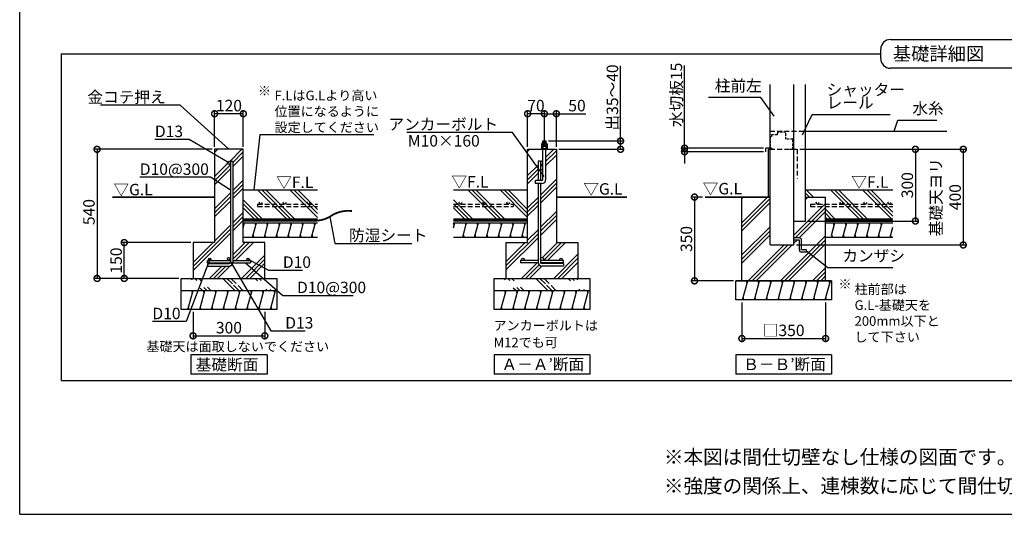
# Model space of a CAD drawing. Extents: x 0 to 20109, y -273 to 13882.
# Drawn here: x 0 to 10291, y 0 to 5171 of the extents above; entities that cross this region are included whole.
import ezdxf

# ---------------------------------------------------------------- set-up
doc = ezdxf.new("R2010")
doc.units = 0
doc.header["$LTSCALE"] = 20
doc.header["$PDMODE"] = 3
doc.header["$PDSIZE"] = 2
doc.linetypes.add('HIDDEN', pattern=[0.375, 0.25, -0.125])
doc.layers.get('0').update_dxf_attribs({"linetype": 'CONTINUOUS'})
doc.layers.get('DEFPOINTS').update_dxf_attribs({"linetype": 'CONTINUOUS'})
for name, color, linetype in [('仕様書枠', 230, 'CONTINUOUS'), ('寸法', 4, 'CONTINUOUS'), ('点線', 2, 'HIDDEN'), ('細線', 5, 'CONTINUOUS'), ('部品1', 7, 'CONTINUOUS')]:
    doc.layers.add(name, color=color, linetype=linetype)
doc.styles.add('STYLE1', font='isocp.shx', dxfattribs={"bigfont": 'bigfont.shx'})
doc.styles.add('STYLE2', font='MS PGothic.ttf')
doc.dimstyles.new('INABA_S50G', dxfattribs={"dimtxt": 150, "dimasz": 125, "dimexe": 75, "dimexo": 25, "dimgap": 25, "dimtad": 3, "dimdec": 1, "dimdsep": 46, "dimtxsty": 'STYLE1', "dimblk1": 'DOTSMALL', "dimblk2": 'DOTSMALL', "dimsah": 1, "dimcen": 0, "dimclrt": 7, "dimadec": 0, "dimazin": 0, "dimtfac": 1, "dimtdec": 4, "dimtix": 1, "dimtmove": 0, "dimatfit": 3, "dimldrblk": 'DOTSMALL', "dimfxl": 1, "dimtolj": 1, "dimtzin": 0, "dimarcsym": 0})
doc.dimstyles.new('INABA_S50G詳細S20用', dxfattribs={"dimscale": 0, "dimtxt": 120, "dimasz": 125, "dimexe": 35, "dimexo": 25, "dimgap": 25, "dimtad": 3, "dimdec": 0, "dimlfac": 0.4, "dimdsep": 46, "dimtxsty": 'STYLE1', "dimblk1": 'DOTSMALL', "dimblk2": 'DOTSMALL', "dimsah": 1, "dimcen": 0, "dimclrt": 7, "dimadec": 0, "dimazin": 0, "dimtfac": 1, "dimtdec": 0, "dimtmove": 0, "dimatfit": 3, "dimldrblk": 'NONE', "dimfxl": 1, "dimtolj": 1, "dimtzin": 0, "dimarcsym": 0})

# ---------------------------------------------------------------- blocks, each defined once
blk = doc.blocks.new('_DOTSMALL')
at = {"color": 0, "linetype": 'ByBlock', "ltscale": 50, "const_width": 0.5}
blk.add_lwpolyline([(-0.0625, 0, 1), (0.0625, 0, 1)], format="xyb", close=True, dxfattribs=at)
blk = doc.blocks.new('*D47')
at = {"layer": 'DEFPOINTS', "color": 0, "ltscale": 50}
for p in [(1812, 2141), (2562, 2141), (2562, 1866)]:
    blk.add_point(p, dxfattribs=at)
at = {"layer": '寸法', "color": 0, "lineweight": -2, "ltscale": 50}
for p, q in [((1812, 2116), (1812, 1831)), ((2562, 2116), (2562, 1831)), ((1812, 1866), (2562, 1866))]:
    blk.add_line(p, q, dxfattribs=at)
at = {"layer": '寸法', "color": 0, "lineweight": -2, "ltscale": 50, "xscale": 125, "yscale": 125, "zscale": 125, "rotation": 180}
blk.add_blockref('_DOTSMALL', (1812, 1866), dxfattribs=at)
at = {"layer": '寸法', "color": 0, "lineweight": -2, "ltscale": 50, "xscale": 125, "yscale": 125, "zscale": 125}
blk.add_blockref('_DOTSMALL', (2562, 1866), dxfattribs=at)
at = {"layer": '寸法', "color": 7, "ltscale": 50, "insert": (2187, 1951), "char_height": 120, "attachment_point": 5, "style": 'STYLE1'}
blk.add_mtext('\\A1;300', dxfattribs=at)
blk = doc.blocks.new('_None')
blk = doc.blocks.new('*D48')
at = {"layer": 'DEFPOINTS', "color": 0, "ltscale": 50}
for p in [(2037, 3816), (809, 2466), (1687, 2466)]:
    blk.add_point(p, dxfattribs=at)
at = {"layer": '寸法', "color": 0, "lineweight": -2, "ltscale": 50}
for p, q in [((2012, 3816), (774, 3816)), ((809, 3816), (809, 2466)), ((1662, 2466), (774, 2466))]:
    blk.add_line(p, q, dxfattribs=at)
at = {"layer": '寸法', "color": 0, "lineweight": -2, "ltscale": 50, "xscale": 125, "yscale": 125, "zscale": 125}
for p, rotation in [((809, 3816), 90), ((809, 2466), 270)]:
    blk.add_blockref('_DOTSMALL', p, dxfattribs=dict(at, rotation=rotation))
at = {"layer": '寸法', "color": 7, "ltscale": 50, "insert": (724, 3160), "char_height": 120, "attachment_point": 5, "rotation": 90, "style": 'STYLE1'}
blk.add_mtext('\\A1;540', dxfattribs=at)
blk = doc.blocks.new('*D49')
at = {"layer": 'DEFPOINTS', "color": 0, "ltscale": 50}
for p in [(1093, 2841), (1812, 2841), (1689, 2466)]:
    blk.add_point(p, dxfattribs=at)
at = {"layer": '寸法', "color": 0, "lineweight": -2, "ltscale": 50}
for p, q in [((1787, 2841), (1058, 2841)), ((1093, 2466), (1093, 2841)), ((1664, 2466), (1058, 2466))]:
    blk.add_line(p, q, dxfattribs=at)
at = {"layer": '寸法', "color": 0, "lineweight": -2, "ltscale": 50, "xscale": 125, "yscale": 125, "zscale": 125}
for p, rotation in [((1093, 2841), 90), ((1093, 2466), 270)]:
    blk.add_blockref('_DOTSMALL', p, dxfattribs=dict(at, rotation=rotation))
at = {"layer": '寸法', "color": 7, "ltscale": 50, "insert": (1008, 2653), "char_height": 120, "attachment_point": 5, "rotation": 90, "style": 'STYLE1'}
blk.add_mtext('\\A1;150', dxfattribs=at)
blk = doc.blocks.new('*D50')
at = {"layer": 'DEFPOINTS', "color": 0, "ltscale": 50}
for p in [(2037, 4188), (2037, 3816), (2337, 3816)]:
    blk.add_point(p, dxfattribs=at)
at = {"layer": '寸法', "color": 0, "lineweight": -2, "ltscale": 50}
for p, q in [((2037, 3841), (2037, 4223)), ((2337, 3841), (2337, 4223)), ((2337, 4188), (2037, 4188))]:
    blk.add_line(p, q, dxfattribs=at)
at = {"layer": '寸法', "color": 0, "lineweight": -2, "ltscale": 50, "xscale": 125, "yscale": 125, "zscale": 125, "rotation": 180}
blk.add_blockref('_DOTSMALL', (2037, 4188), dxfattribs=at)
at = {"layer": '寸法', "color": 0, "lineweight": -2, "ltscale": 50, "xscale": 125, "yscale": 125, "zscale": 125}
blk.add_blockref('_DOTSMALL', (2337, 4188), dxfattribs=at)
at = {"layer": '寸法', "color": 7, "ltscale": 50, "insert": (2187, 4273), "char_height": 120, "attachment_point": 5, "style": 'STYLE1'}
blk.add_mtext('\\A1;120', dxfattribs=at)
blk = doc.blocks.new('*D51')
at = {"layer": 'DEFPOINTS', "color": 0, "ltscale": 50}
for p in [(5309, 4188), (5309, 3816), (5484, 3816)]:
    blk.add_point(p, dxfattribs=at)
at = {"layer": '寸法', "color": 0, "lineweight": -2, "ltscale": 50}
for p, q in [((5309, 3841), (5309, 4223)), ((5484, 3841), (5484, 4223)), ((5484, 4188), (5309, 4188))]:
    blk.add_line(p, q, dxfattribs=at)
at = {"layer": '寸法', "color": 0, "lineweight": -2, "ltscale": 50, "xscale": 125, "yscale": 125, "zscale": 125, "rotation": 180}
blk.add_blockref('_DOTSMALL', (5309, 4188), dxfattribs=at)
at = {"layer": '寸法', "color": 0, "lineweight": -2, "ltscale": 50, "xscale": 125, "yscale": 125, "zscale": 125}
blk.add_blockref('_DOTSMALL', (5484, 4188), dxfattribs=at)
at = {"layer": '寸法', "color": 7, "ltscale": 50, "insert": (5396, 4273), "char_height": 120, "attachment_point": 5, "style": 'STYLE1'}
blk.add_mtext('\\A1;70', dxfattribs=at)
blk = doc.blocks.new('*D52')
at = {"layer": 'DEFPOINTS', "color": 0, "ltscale": 50}
for p in [(5501, 3903), (5609, 3816), (6280, 3816)]:
    blk.add_point(p, dxfattribs=at)
at = {"layer": '寸法', "color": 0, "lineweight": -2, "ltscale": 50}
for p, q in [((6280, 3903), (6280, 4688)), ((5526, 3903), (6315, 3903)), ((5634, 3816), (6315, 3816)), ((6280, 3816), (6280, 3903))]:
    blk.add_line(p, q, dxfattribs=at)
at = {"layer": '寸法', "color": 0, "lineweight": -2, "ltscale": 50, "xscale": 125, "yscale": 125, "zscale": 125}
for p, rotation in [((6280, 3903), 90), ((6280, 3816), 270)]:
    blk.add_blockref('_DOTSMALL', p, dxfattribs=dict(at, rotation=rotation))
at = {"layer": '寸法', "color": 7, "ltscale": 50, "insert": (6195, 4358), "char_height": 120, "attachment_point": 5, "rotation": 90, "style": 'STYLE1'}
blk.add_mtext('\\A1;出35～40', dxfattribs=at)
blk = doc.blocks.new('*D53')
at = {"layer": 'DEFPOINTS', "color": 0, "ltscale": 50}
for p in [(5484, 4188), (5484, 3891), (5609, 3816)]:
    blk.add_point(p, dxfattribs=at)
at = {"layer": '寸法', "color": 0, "lineweight": -2, "ltscale": 50}
for p, q in [((5484, 3916), (5484, 4223)), ((5609, 3841), (5609, 4223)), ((5484, 4188), (5609, 4188)), ((5609, 4188), (5916, 4188))]:
    blk.add_line(p, q, dxfattribs=at)
at = {"layer": '寸法', "color": 0, "lineweight": -2, "ltscale": 50, "xscale": 125, "yscale": 125, "zscale": 125, "rotation": 180}
blk.add_blockref('_DOTSMALL', (5484, 4188), dxfattribs=at)
at = {"layer": '寸法', "color": 0, "lineweight": -2, "ltscale": 50, "xscale": 125, "yscale": 125, "zscale": 125}
blk.add_blockref('_DOTSMALL', (5609, 4188), dxfattribs=at)
at = {"layer": '寸法', "color": 7, "ltscale": 50, "insert": (5825, 4273), "char_height": 120, "attachment_point": 5, "style": 'STYLE1'}
blk.add_mtext('\\A1;50', dxfattribs=at)
blk = doc.blocks.new('*D54')
at = {"layer": 'DEFPOINTS', "color": 0, "ltscale": 50}
for p in [(6949, 3828), (7799, 3828), (7799, 3791)]:
    blk.add_point(p, dxfattribs=at)
at = {"layer": '寸法', "color": 0, "lineweight": -2, "ltscale": 50}
for p, q in [((6949, 3828), (6949, 4691)), ((7774, 3828), (6914, 3828)), ((6949, 3791), (6949, 3828)), ((7774, 3791), (6914, 3791)), ((6949, 3791), (6949, 3666))]:
    blk.add_line(p, q, dxfattribs=at)
at = {"layer": '寸法', "color": 0, "lineweight": -2, "ltscale": 50, "xscale": 125, "yscale": 125, "zscale": 125}
for p, rotation in [((6949, 3828), 270), ((6949, 3791), 90)]:
    blk.add_blockref('_DOTSMALL', p, dxfattribs=dict(at, rotation=rotation))
at = {"layer": '寸法', "color": 7, "ltscale": 50, "insert": (6864, 4385), "char_height": 120, "attachment_point": 5, "rotation": 90, "style": 'STYLE1'}
blk.add_mtext('\\A1;水切板15', dxfattribs=at)
blk = doc.blocks.new('*D55')
at = {"layer": 'DEFPOINTS', "color": 0, "ltscale": 50}
for p in [(7548, 2241), (8423, 2241), (8423, 1838)]:
    blk.add_point(p, dxfattribs=at)
at = {"layer": '寸法', "color": 0, "lineweight": -2, "ltscale": 50}
for p, q in [((7548, 2216), (7548, 1803)), ((8423, 2216), (8423, 1803)), ((7548, 1838), (8423, 1838))]:
    blk.add_line(p, q, dxfattribs=at)
at = {"layer": '寸法', "color": 0, "lineweight": -2, "ltscale": 50, "xscale": 125, "yscale": 125, "zscale": 125, "rotation": 180}
blk.add_blockref('_DOTSMALL', (7548, 1838), dxfattribs=at)
at = {"layer": '寸法', "color": 0, "lineweight": -2, "ltscale": 50, "xscale": 125, "yscale": 125, "zscale": 125}
blk.add_blockref('_DOTSMALL', (8423, 1838), dxfattribs=at)
at = {"layer": '寸法', "color": 7, "ltscale": 50, "insert": (7985, 1923), "char_height": 120, "attachment_point": 5, "style": 'STYLE1'}
blk.add_mtext('\\A1;□350', dxfattribs=at)
blk = doc.blocks.new('*D56')
at = {"layer": 'DEFPOINTS', "color": 0, "ltscale": 50}
for p in [(7162, 3316), (7053, 2441), (7485, 2441)]:
    blk.add_point(p, dxfattribs=at)
at = {"layer": '寸法', "color": 0, "lineweight": -2, "ltscale": 50}
for p, q in [((7137, 3316), (7018, 3316)), ((7053, 3316), (7053, 2441)), ((7460, 2441), (7018, 2441))]:
    blk.add_line(p, q, dxfattribs=at)
at = {"layer": '寸法', "color": 0, "lineweight": -2, "ltscale": 50, "xscale": 125, "yscale": 125, "zscale": 125}
for p, rotation in [((7053, 3316), 90), ((7053, 2441), 270)]:
    blk.add_blockref('_DOTSMALL', p, dxfattribs=dict(at, rotation=rotation))
at = {"layer": '寸法', "color": 7, "ltscale": 50, "insert": (6968, 2878), "char_height": 120, "attachment_point": 5, "rotation": 90, "style": 'STYLE1'}
blk.add_mtext('\\A1;350', dxfattribs=at)
blk = doc.blocks.new('*D57')
at = {"layer": 'DEFPOINTS', "color": 0, "ltscale": 50}
for p in [(8128, 3816), (8093, 2816), (9862, 2816)]:
    blk.add_point(p, dxfattribs=at)
at = {"layer": '寸法', "color": 0, "lineweight": -2, "ltscale": 50}
for p, q in [((8153, 3816), (9897, 3816)), ((9862, 3816), (9862, 2816)), ((8118, 2816), (9897, 2816))]:
    blk.add_line(p, q, dxfattribs=at)
at = {"layer": '寸法', "color": 0, "lineweight": -2, "ltscale": 50, "xscale": 125, "yscale": 125, "zscale": 125}
for p, rotation in [((9862, 3816), 90), ((9862, 2816), 270)]:
    blk.add_blockref('_DOTSMALL', p, dxfattribs=dict(at, rotation=rotation))
at = {"layer": '寸法', "color": 7, "ltscale": 50, "insert": (9677, 3316), "char_height": 120, "attachment_point": 5, "rotation": 90, "style": 'STYLE1'}
blk.add_mtext('\\A1;基礎天ヨリ\\P400', dxfattribs=at)
blk = doc.blocks.new('*D39')
at = {"layer": 'DEFPOINTS', "color": 0, "ltscale": 50}
for p in [(8128, 3816), (8213, 3066), (9362, 3066)]:
    blk.add_point(p, dxfattribs=at)
at = {"layer": '寸法', "color": 0, "lineweight": -2, "ltscale": 50}
for p, q in [((8153, 3816), (9397, 3816)), ((9362, 3816), (9362, 3066)), ((8238, 3066), (9397, 3066))]:
    blk.add_line(p, q, dxfattribs=at)
at = {"layer": '寸法', "color": 0, "lineweight": -2, "ltscale": 50, "xscale": 125, "yscale": 125, "zscale": 125}
for p, rotation in [((9362, 3816), 90), ((9362, 3066), 270)]:
    blk.add_blockref('_DOTSMALL', p, dxfattribs=dict(at, rotation=rotation))
at = {"layer": '寸法', "color": 7, "ltscale": 50, "insert": (9277, 3441), "char_height": 120, "attachment_point": 5, "rotation": 90, "style": 'STYLE1'}
blk.add_mtext('\\A1;300', dxfattribs=at)

msp = doc.modelspace()

# ---------------------------------------------------------------- hatches: boundary and pattern name
at = {"layer": '細線', "ltscale": 50}
h = msp.add_hatch(dxfattribs=at)
h.set_pattern_fill('PLAST', color=256, scale=37.5, angle=45, style=0)
h.set_pattern_definition([(45, (-12385.15, -7945.45), (-168.3798, 168.3798), []), (45, (-12406.2, -7924.4), (-168.3798, 168.3798), []), (45, (-12427.24, -7903.36), (-168.3798, 168.3798), [])])
h.paths.add_polyline_path([(2337.09, 3815.78), (2037.09, 3815.78), (2037.09, 2840.78), (1812.09, 2840.78), (1812.09, 2465.78), (2562.09, 2465.78), (2562.09, 2840.78), (2337.09, 2840.78)])
h.paths.add_polyline_path([(2203.34, 3674.53, -1), (2170.84, 3674.53, -1), (2203.34, 3674.53), (2203.34, 3690.78), (2228.34, 3690.78), (2228.34, 2653.28), (2387.09, 2653.28, -0.41421356), (2374.59, 2665.78, -1), (2399.59, 2665.78, -0.41421356), (2387.09, 2653.28), (2412.09, 2653.28), (2412.09, 2628.28), (2227.63, 2628.28, -0.35998803), (2188.34, 2595.78), (1962.09, 2595.78), (1962.09, 2620.78), (2188.34, 2620.78, 0.26794919), (2201.33, 2628.28), (1962.09, 2628.28), (1962.09, 2653.28), (1987.09, 2653.28, -0.41421356), (1974.59, 2665.78, -1), (1999.59, 2665.78, -0.41421356), (1987.09, 2653.28), (2187.09, 2653.28, -0.41421356), (2170.84, 2669.53, -1), (2203.34, 2669.53)], flags=16)
h = msp.add_hatch(dxfattribs=at)
h.set_pattern_fill('PLAST', color=256, scale=37.5, angle=135, style=0)
h.set_pattern_definition([(135, (-15382.5, 14609.24), (-168.3798, -168.3798), []), (135, (-15403.56, 14588.19), (-168.3798, -168.3798), []), (135, (-15424.6, 14567.14), (-168.3798, -168.3798), [])])
h.paths.add_polyline_path([(2337.09, 3390.78), (2337.09, 3090.78), (3111.76, 3090.78), (3111.76, 3390.78)])
h = msp.add_hatch(dxfattribs=at)
h.set_pattern_fill('PLAST', color=256, scale=37.5, angle=135, style=0)
h.set_pattern_definition([(135, (-13185.27, 14609.24), (-168.3798, -168.3798), []), (135, (-13206.32, 14588.19), (-168.3798, -168.3798), []), (135, (-13227.36, 14567.14), (-168.3798, -168.3798), [])])
h.paths.add_polyline_path([(4534.32, 3390.78), (4534.32, 3090.78), (5309, 3090.78), (5309, 3390.78)])
h = msp.add_hatch(dxfattribs=at)
h.set_pattern_fill('PLAST', color=256, scale=37.5, angle=45, style=0)
h.set_pattern_definition([(45, (15843.3, -30835.7), (-168.3798, 168.3798), []), (45, (15822.25, -30814.66), (-168.3798, 168.3798), []), (45, (15801.2, -30793.6), (-168.3798, 168.3798), [])])
edge = h.paths.add_edge_path()
edge.add_line((8422.68, 2440.78), (8422.68, 3218.05))
edge.add_line((8422.68, 3218.05), (8265.09, 3218.05))
edge.add_line((8265.09, 3218.05), (8265.09, 3243.05))
edge.add_line((8265.09, 3243.05), (8338.31, 3243.05))
edge.add_arc((8338.31, 3255.55), 12.5, 180, 270, ccw=False)
edge.add_arc((8338.31, 3255.55), 12.5, 0, 180, ccw=False)
edge.add_arc((8338.31, 3255.55), 12.5, -90, 0, ccw=False)
edge.add_line((8338.31, 3243.05), (8422.68, 3243.05))
edge.add_line((8422.68, 3243.05), (8422.68, 3315.78))
edge.add_line((8422.68, 3315.78), (8212.68, 3315.78))
edge.add_line((8212.68, 3315.78), (8212.68, 3065.78))
edge.add_line((8212.68, 3065.78), (8092.68, 3065.78))
edge.add_line((8092.68, 3065.78), (8092.68, 2889.53))
edge.add_line((8092.68, 2889.53), (8148.93, 2889.53))
edge.add_arc((8148.93, 2867.03), 22.5, 0, 90, ccw=False)
edge.add_line((8171.43, 2867.03), (8171.43, 2764.53))
edge.add_line((8171.43, 2764.53), (8223.93, 2764.53))
edge.add_line((8223.93, 2764.53), (8223.93, 2742.03))
edge.add_line((8223.93, 2742.03), (8171.43, 2742.03))
edge.add_arc((8171.43, 2764.53), 22.5, 180, 270, ccw=False)
edge.add_line((8148.93, 2764.53), (8148.93, 2867.03))
edge.add_line((8148.93, 2867.03), (8092.68, 2867.03))
edge.add_line((8092.68, 2867.03), (8092.68, 2815.78))
edge.add_line((8092.68, 2815.78), (7842.68, 2815.78))
edge.add_line((7842.68, 2815.78), (7842.68, 3315.78))
edge.add_line((7842.68, 3315.78), (7781.52, 3315.78))
edge.add_line((7781.52, 3315.78), (7547.68, 3315.78))
edge.add_line((7547.68, 3315.78), (7547.68, 2440.78))
edge.add_line((7547.68, 2440.78), (8422.68, 2440.78))
h.paths.add_polyline_path([(8422.68, 3218.05), (8422.68, 3243.05), (8265.09, 3243.05), (8265.09, 3218.05)], flags=17)
edge = h.paths.add_edge_path(flags=17)
edge.add_arc((8338.31, 3255.55), 12.5, 0, 360)
h = msp.add_hatch(dxfattribs=at)
h.set_pattern_fill('PLAST', color=256, scale=37.5, angle=135, style=0)
h.set_pattern_definition([(135, (15843.3, -30835.7), (-168.3798, -168.3798), []), (135, (15822.25, -30856.75), (-168.3798, -168.3798), []), (135, (15801.2, -30877.8), (-168.3798, -168.3798), [])])
h.paths.add_polyline_path([(9125.02, 3218.05), (8422.68, 3218.05), (8422.68, 3090.78), (9125.02, 3090.78)])
h.paths.add_polyline_path([(9125.02, 3243.05), (8422.68, 3243.05), (8422.68, 3218.05), (9125.02, 3218.05)])
h.paths.add_polyline_path([(9125.02, 3390.78), (8212.68, 3390.78), (8212.68, 3315.78), (8422.68, 3315.78), (8422.68, 3243.05), (8588.31, 3243.05, -0.41421356), (8575.81, 3255.55, -1), (8600.81, 3255.55, -0.41421356), (8588.31, 3243.05), (8838.31, 3243.05, -0.41421356), (8825.81, 3255.55, -1), (8850.81, 3255.55, -0.41421356), (8838.31, 3243.05), (9088.31, 3243.05, -0.41421356), (9075.81, 3255.55, -1), (9100.81, 3255.55, -0.41421356), (9088.31, 3243.05), (9125.02, 3243.05)])
h.paths.add_polyline_path([(9075.81, 3255.55, 1), (9100.81, 3255.55, 1)])
h.paths.add_polyline_path([(8825.81, 3255.55, 1), (8850.81, 3255.55, 1)])
h.paths.add_polyline_path([(8575.81, 3255.55, 1), (8600.81, 3255.55, 1)], flags=17)
h = msp.add_hatch(dxfattribs=at)
h.set_pattern_fill('LINE', color=256, scale=37.5, angle=75, style=0)
h.set_pattern_definition([(75, (-13185.27, 14609.24), (-115.00554, 30.81564), [])])
h.paths.add_polyline_path([(5309, 2898.28), (5309, 3048.28), (4534.32, 3048.28), (4534.32, 2898.28)])
h = msp.add_hatch(dxfattribs=at)
h.set_pattern_fill('LINE', color=256, scale=37.5, angle=75, style=0)
h.set_pattern_definition([(75, (-2294.66, 5467.27), (-115.0055, 30.8156), [])])
h.paths.add_polyline_path([(9125.02, 2898.28), (9125.02, 3048.28), (8485.18, 3048.28), (8485.18, 2898.28)])
h = msp.add_hatch(dxfattribs=at)
h.set_pattern_fill('PLAST', color=256, scale=37.5, angle=315)
h.set_pattern_definition([(315, (-12385.15, -7945.45), (168.3798, 168.3798), []), (315, (-12364.1, -7924.4), (168.3798, 168.3798), []), (315, (-12343.05, -7903.36), (168.3798, 168.3798), [])])
edge = h.paths.add_edge_path()
edge.add_line((1687.09, 2465.78), (2687.09, 2465.78))
edge.add_line((1687.09, 2340.78), (2687.09, 2340.78))
h = msp.add_hatch(dxfattribs=at)
h.set_pattern_fill('PLAST', color=256, scale=37.5, angle=315)
h.set_pattern_definition([(315, (-9113.24, -7945.45), (168.3798, 168.3798), []), (315, (-9092.2, -7924.4), (168.3798, 168.3798), []), (315, (-9071.14, -7903.36), (168.3798, 168.3798), [])])
edge = h.paths.add_edge_path()
edge.add_line((4959, 2465.78), (5959, 2465.78))
edge.add_line((4959, 2340.78), (5959, 2340.78))
h = msp.add_hatch(dxfattribs=at)
h.set_pattern_fill('LINE', color=256, scale=37.5, angle=75, style=0)
h.set_pattern_definition([(75, (-9584.42, 14634.24), (-115.00554, 30.81564), [])])
h.paths.add_polyline_path([(8485.18, 2240.78), (8485.18, 2440.78), (7485.18, 2440.78), (7485.18, 2240.78)])
h = msp.add_hatch(dxfattribs=at)
h.set_pattern_fill('LINE', color=256, scale=37.5, angle=75, style=0)
h.set_pattern_definition([(75, (-15382.51, 14534.24), (-115.00554, 30.81564), [])])
h.paths.add_polyline_path([(2687.09, 2140.78), (2687.09, 2340.78), (1687.09, 2340.78), (1687.09, 2140.78)])
h = msp.add_hatch(dxfattribs=at)
h.set_pattern_fill('LINE', color=256, scale=37.5, angle=75, style=0)
h.set_pattern_definition([(75, (-12110.6, 14534.24), (-115.00554, 30.81564), [])])
h.paths.add_polyline_path([(5959, 2140.78), (5959, 2340.78), (4959, 2340.78), (4959, 2140.78)])

# ---------------------------------------------------------------- linework, layer by layer
at = {"layer": '仕様書枠', "ltscale": 50}
for q in [(0, 13882), (20109, 0)]:
    msp.add_line((0, 0), q, dxfattribs=at)
at = {"layer": '寸法', "ltscale": 50}
msp.add_line((8152.68, 3815.78), (9360.92, 3815.78), dxfattribs=at)
at = {"layer": '点線', "ltscale": 10}
for p, q in [((7842.68, 4005.78), (8212.68, 4005.78)), ((7842.68, 3815.78), (8127.68, 3815.78)), ((8127.68, 3815.78), (8127.68, 3510.27)), ((2487.09, 3243.05), (2487.09, 3218.05)), ((2487.09, 3243.05), (3111.76, 3243.05)), ((2487.09, 3218.05), (3111.76, 3218.05)), ((4534.32, 3243.05), (5159, 3243.05)), ((4534.32, 3218.05), (5159, 3218.05)), ((5159, 3243.05), (5159, 3218.05)), ((8265.09, 3243.05), (8265.09, 3218.05)), ((8265.09, 3243.05), (9125.02, 3243.05)), ((8265.09, 3218.05), (9125.02, 3218.05))]:
    msp.add_line(p, q, dxfattribs=at)
at = {"layer": '点線', "ltscale": 5}
for p, q in [((7857.68, 3950.78), (7842.68, 3947.03)), ((7842.68, 3947.03), (7842.68, 3830.78)), ((7916.43, 3965.78), (7857.68, 3965.78)), ((7857.68, 3965.78), (7857.68, 3950.78)), ((7916.43, 3980.78), (7916.43, 3965.78)), ((7920.18, 3980.78), (7916.43, 3980.78)), ((7920.18, 3995.78), (7920.18, 3980.78)), ((8008.93, 3995.78), (7920.18, 3995.78)), ((8008.93, 3920.78), (8008.93, 3995.78)), ((8080.18, 3920.78), (8008.93, 3920.78)), ((8080.18, 3815.78), (8080.18, 3920.78)), ((7842.68, 3830.78), (7857.68, 3830.78)), ((7857.68, 3830.78), (7857.68, 3815.78)), ((7857.68, 3815.78), (7876.43, 3815.78)), ((8051.05, 3815.78), (8080.18, 3815.78))]:
    msp.add_line(p, q, dxfattribs=at)
at = {"layer": '点線', "ltscale": 10}
for centre in [(2518.27, 3255.55), (2768.27, 3255.55), (3018.27, 3255.55), (4605.4, 3255.55), (4855.4, 3255.55), (5105.4, 3255.55), (8338.31, 3255.55), (8588.31, 3255.55), (8838.31, 3255.55), (9088.31, 3255.55)]:
    msp.add_circle(centre, 12.5, dxfattribs=at)
at = {"layer": '細線', "ltscale": 50}
for p, q in [((5309, 3793.14), (5331.63, 3815.78)), ((5505.87, 3897.38), (5462.12, 3885.66)), ((5505.87, 3885), (5468.57, 3875.01)), ((5500.87, 3732.44), (5584.2, 3815.78)), ((5500.87, 3690.35), (5609, 3798.47)), ((5500.87, 3648.25), (5609, 3756.38)), ((5309, 3540.57), (5417.75, 3649.32)), ((5309, 3498.47), (5417.75, 3607.22)), ((5442.75, 3674.32), (5442.75, 3674.32)), ((5442.75, 3632.22), (5467.12, 3656.6)), ((5442.75, 3590.13), (5467.12, 3614.5)), ((5459.2, 3690.78), (5467.12, 3698.69)), ((5309, 3456.38), (5417.75, 3565.13)), ((5442.75, 3337.56), (5609, 3503.81)), ((5442.75, 3295.46), (5609, 3461.71)), ((5442.75, 3253.37), (5609, 3419.62)), ((5309, 3203.81), (5417.75, 3312.56)), ((5309, 3161.71), (5417.75, 3270.46)), ((5309, 3119.62), (5417.75, 3228.37)), ((5442.75, 3000.8), (5609, 3167.05)), ((5442.75, 2958.7), (5609, 3124.95)), ((2337.09, 2995.91), (2351.12, 3048.28)), ((2344.1, 3022.1), (2337.4, 3047.1)), ((2434.19, 2898.28), (2474.38, 3048.28)), ((2467.68, 3023.28), (2460.98, 3048.28)), ((2557.45, 2898.28), (2597.64, 3048.28)), ((2590.94, 3023.28), (2584.24, 3048.28)), ((2680.71, 2898.28), (2720.9, 3048.28)), ((2714.21, 3023.28), (2707.51, 3048.28)), ((2803.97, 2898.28), (2844.17, 3048.28)), ((2837.47, 3023.28), (2830.77, 3048.28)), ((2927.24, 2898.28), (2967.43, 3048.28)), ((2960.73, 3023.28), (2954.03, 3048.28)), ((3050.5, 2898.28), (3090.69, 3048.28)), ((3083.99, 3023.28), (3077.29, 3048.28)), ((4541.66, 3023.28), (4534.96, 3048.28)), ((4664.92, 3023.28), (4658.22, 3048.28)), ((4788.18, 3023.28), (4781.48, 3048.28)), ((4911.44, 3023.28), (4904.75, 3048.28)), ((5034.71, 3023.28), (5028.01, 3048.28)), ((5157.97, 3023.28), (5151.27, 3048.28)), ((5281.23, 3023.28), (5274.53, 3048.28)), ((5442.75, 2916.61), (5609, 3082.86)), ((8513.89, 3023.28), (8507.2, 3048.28)), ((8637.16, 3023.28), (8630.46, 3048.28)), ((8760.42, 3023.28), (8753.72, 3048.28)), ((8883.68, 3023.28), (8876.98, 3048.28)), ((9006.94, 3023.28), (9000.25, 3048.28)), ((2447.58, 2898.28), (2440.89, 2923.28)), ((2570.85, 2898.28), (2564.15, 2923.28)), ((2694.11, 2898.28), (2687.41, 2923.28)), ((2817.37, 2898.28), (2810.67, 2923.28)), ((2940.63, 2898.28), (2933.94, 2923.28)), ((3063.9, 2898.28), (3057.2, 2923.28)), ((4644.82, 2898.28), (4638.12, 2923.28)), ((4768.09, 2898.28), (4761.39, 2923.28)), ((4891.35, 2898.28), (4884.65, 2923.28)), ((5014.61, 2898.28), (5007.91, 2923.28)), ((5084, 2599.95), (5417.75, 2933.7)), ((5084, 2557.86), (5417.75, 2891.61)), ((5137.87, 2898.28), (5131.18, 2923.28)), ((5261.14, 2898.28), (5254.44, 2923.28)), ((5309, 2867.05), (5417.75, 2975.8)), ((8493.8, 2898.28), (8487.1, 2923.28)), ((8617.06, 2898.28), (8610.36, 2923.28)), ((8740.32, 2898.28), (8733.62, 2923.28)), ((8863.59, 2898.28), (8856.89, 2923.28)), ((8986.85, 2898.28), (8980.15, 2923.28)), ((9110.11, 2898.28), (9103.41, 2923.28)), ((5084, 2642.05), (5282.72, 2840.78)), ((5463.77, 2685.06), (5619.48, 2840.78)), ((5474.08, 2653.28), (5661.58, 2840.78)), ((5516.17, 2653.28), (5703.67, 2840.78)), ((5581.24, 2465.78), (5834, 2718.53)), ((5623.34, 2465.78), (5834, 2676.44)), ((5244.48, 2465.78), (5406.98, 2628.28)), ((5286.58, 2465.78), (5428.88, 2608.08)), ((5328.67, 2465.78), (5458.67, 2595.78)), ((5446.57, 2625.77), (5449.08, 2628.28)), ((5483.67, 2620.78), (5491.17, 2628.28)), ((5665.43, 2465.78), (5834, 2634.34)), ((7603.24, 2415.78), (7596.55, 2440.78)), ((7726.51, 2415.78), (7719.81, 2440.78)), ((7849.77, 2415.78), (7843.07, 2440.78)), ((7973.03, 2415.78), (7966.33, 2440.78)), ((8096.29, 2415.78), (8089.6, 2440.78)), ((8219.56, 2415.78), (8212.86, 2440.78)), ((8342.82, 2415.78), (8336.12, 2440.78)), ((8466.08, 2415.78), (8459.38, 2440.78)), ((1805.15, 2315.78), (1798.45, 2340.78)), ((1928.41, 2315.78), (1921.72, 2340.78)), ((2051.68, 2315.78), (2044.98, 2340.78)), ((2174.94, 2315.78), (2168.24, 2340.78)), ((2298.2, 2315.78), (2291.5, 2340.78)), ((2421.46, 2315.78), (2414.77, 2340.78)), ((2544.73, 2315.78), (2538.03, 2340.78)), ((2667.99, 2315.78), (2661.29, 2340.78)), ((5077.06, 2315.78), (5070.36, 2340.78)), ((5200.32, 2315.78), (5193.63, 2340.78)), ((5323.59, 2315.78), (5316.89, 2340.78)), ((5446.85, 2315.78), (5440.15, 2340.78)), ((5570.11, 2315.78), (5563.41, 2340.78)), ((5693.37, 2315.78), (5686.68, 2340.78)), ((5816.64, 2315.78), (5809.94, 2340.78)), ((5939.9, 2315.78), (5933.2, 2340.78)), ((7569.75, 2240.78), (7563.05, 2265.78)), ((7693.01, 2240.78), (7686.31, 2265.78)), ((7816.28, 2240.78), (7809.58, 2265.78)), ((7939.54, 2240.78), (7932.84, 2265.78)), ((8062.8, 2240.78), (8056.1, 2265.78)), ((8186.06, 2240.78), (8179.36, 2265.78)), ((8309.33, 2240.78), (8302.63, 2265.78)), ((8432.59, 2240.78), (8425.89, 2265.78)), ((1771.66, 2140.78), (1764.96, 2165.78)), ((1894.92, 2140.78), (1888.22, 2165.78)), ((2018.18, 2140.78), (2011.48, 2165.78)), ((2141.45, 2140.78), (2134.75, 2165.78)), ((2264.71, 2140.78), (2258.01, 2165.78)), ((2387.97, 2140.78), (2381.27, 2165.78)), ((2511.23, 2140.78), (2504.54, 2165.78)), ((2634.5, 2140.78), (2627.8, 2165.78)), ((5043.57, 2140.78), (5036.87, 2165.78)), ((5166.83, 2140.78), (5160.13, 2165.78)), ((5290.09, 2140.78), (5283.39, 2165.78)), ((5413.36, 2140.78), (5406.66, 2165.78)), ((5536.62, 2140.78), (5529.92, 2165.78)), ((5659.88, 2140.78), (5653.18, 2165.78)), ((5783.14, 2140.78), (5776.45, 2165.78)), ((5906.41, 2140.78), (5899.71, 2165.78))]:
    msp.add_line(p, q, dxfattribs=at)
at = {"layer": '部品1', "ltscale": 50}
for p, q in [((9100.1, 4963.93), (11008.9, 4963.93)), ((9000.1, 4763.93), (9000.1, 4863.93)), ((431.82, 4813.93), (9000.1, 4813.93)), ((431.82, 4813.93), (431.82, 1400)), ((11008.9, 4663.93), (9100.1, 4663.93)), ((7842.68, 2815.78), (7842.68, 4494.16)), ((8092.68, 2815.78), (8092.68, 4494.16)), ((8212.68, 3065.78), (8212.68, 4494.16)), ((8212.68, 4005.78), (9690.71, 4005.78)), ((2037.09, 3815.78), (2037.09, 2840.78)), ((2337.09, 3815.78), (2037.09, 3815.78)), ((2337.09, 2840.78), (2337.09, 3815.78)), ((5309, 2840.78), (5309, 3815.78)), ((5309, 3815.78), (5609, 3815.78)), ((5454.38, 3848.09), (5513.61, 3848.09)), ((5467.12, 3875.01), (5467.12, 3903.28)), ((5467.12, 3903.28), (5500.87, 3903.28)), ((5467.12, 3503.28), (5467.12, 3815.78)), ((5500.87, 3875.01), (5500.87, 3903.28)), ((5500.87, 3503.28), (5500.87, 3815.78)), ((5609, 3815.78), (5609, 2840.78)), ((7842.68, 3828.28), (7798.93, 3828.28)), ((7798.93, 3790.78), (7798.93, 3828.28)), ((7827.68, 3815.78), (7842.68, 3815.78)), ((7827.68, 3315.78), (7827.68, 3815.78)), ((2203.34, 3690.78), (2203.34, 2635.78)), ((2203.34, 3690.78), (2228.34, 3690.78)), ((2228.34, 3690.78), (2228.34, 2635.78)), ((5417.75, 3690.78), (5417.75, 3490.78)), ((5442.75, 3690.78), (5417.75, 3690.78)), ((5442.75, 3690.78), (5442.75, 3490.78)), ((5392.12, 3457.03), (5392.12, 3490.78)), ((5454.62, 3490.78), (5392.12, 3490.78)), ((5454.62, 3457.03), (5392.12, 3457.03)), ((5417.75, 3457.03), (5417.75, 2635.78)), ((5442.75, 3457.03), (5442.75, 2635.78)), ((2337.09, 3390.78), (3111.76, 3390.78)), ((4534.32, 3390.78), (5309, 3390.78)), ((7547.68, 2440.78), (7547.68, 3315.78)), ((7781.52, 3315.78), (7842.68, 3315.78)), ((8212.68, 3390.78), (9125.02, 3390.78)), ((8212.68, 3315.78), (8422.68, 3315.78)), ((8422.68, 2440.78), (8422.68, 3315.78)), ((2337.09, 3090.78), (3111.76, 3090.78)), ((4534.32, 3090.78), (5309, 3090.78)), ((8422.68, 3090.78), (9125.02, 3090.78)), ((2337.09, 3048.28), (3111.76, 3048.28)), ((4534.32, 3048.28), (5309, 3048.28)), ((8092.68, 3065.78), (8212.68, 3065.78)), ((8422.68, 3048.28), (9125.02, 3048.28)), ((2337.09, 2898.28), (3111.76, 2898.28)), ((4534.32, 2898.28), (5309, 2898.28)), ((8148.93, 2889.53), (8092.68, 2889.53)), ((8422.68, 2898.28), (9125.02, 2898.28)), ((2037.09, 2840.78), (1812.09, 2840.78)), ((1812.09, 2840.78), (1812.09, 2465.78)), ((2562.09, 2840.78), (2337.09, 2840.78)), ((2562.09, 2465.78), (2562.09, 2840.78)), ((5084, 2465.78), (5084, 2840.78)), ((5084, 2840.78), (5309, 2840.78)), ((5609, 2840.78), (5834, 2840.78)), ((5834, 2840.78), (5834, 2465.78)), ((7842.68, 2815.78), (8092.68, 2815.78)), ((8148.93, 2867.03), (8092.68, 2867.03)), ((8148.93, 2764.53), (8148.93, 2867.03)), ((8171.43, 2764.53), (8171.43, 2867.03)), ((8223.93, 2764.53), (8171.43, 2764.53)), ((8223.93, 2742.03), (8171.43, 2742.03)), ((8223.93, 2742.03), (8223.93, 2764.53)), ((1962.09, 2653.28), (2203.34, 2653.28)), ((1962.09, 2628.28), (1962.09, 2653.28)), ((1962.09, 2628.28), (2201.33, 2628.28)), ((1962.09, 2620.78), (2188.34, 2620.78)), ((1962.09, 2620.78), (1962.09, 2595.78)), ((1962.09, 2595.78), (2188.34, 2595.78)), ((2227.63, 2628.28), (2412.09, 2628.28)), ((2228.34, 2653.28), (2412.09, 2653.28)), ((2412.09, 2653.28), (2412.09, 2628.28)), ((5417.75, 2653.28), (5234, 2653.28)), ((5234, 2653.28), (5234, 2628.28)), ((5418.45, 2628.28), (5234, 2628.28)), ((5684, 2653.28), (5442.75, 2653.28)), ((5684, 2628.28), (5444.76, 2628.28)), ((5684, 2620.78), (5457.75, 2620.78)), ((5684, 2595.78), (5457.75, 2595.78)), ((5684, 2628.28), (5684, 2653.28)), ((5684, 2620.78), (5684, 2595.78)), ((1687.09, 2140.78), (1687.09, 2465.78)), ((1687.09, 2465.78), (2687.09, 2465.78)), ((2687.09, 2465.78), (2687.09, 2140.78)), ((4959, 2140.78), (4959, 2465.78)), ((4959, 2465.78), (5959, 2465.78)), ((5959, 2465.78), (5959, 2140.78)), ((7485.18, 2240.78), (7485.18, 2440.78)), ((7485.18, 2440.78), (8485.18, 2440.78)), ((8485.18, 2440.78), (7485.18, 2440.78)), ((8485.18, 2440.78), (8485.18, 2240.78)), ((1687.09, 2340.78), (2687.09, 2340.78)), ((4959, 2340.78), (5959, 2340.78)), ((8485.18, 2240.78), (7485.18, 2240.78)), ((2687.09, 2140.78), (1687.09, 2140.78)), ((5959, 2140.78), (4959, 2140.78)), ((2587.09, 1665.62), (1787.09, 1665.62)), ((1787.09, 1665.62), (1787.09, 1465.62)), ((2587.09, 1665.62), (2587.09, 1465.62)), ((5959, 1665.62), (4959, 1665.62)), ((4959, 1665.62), (4959, 1465.62)), ((5959, 1665.62), (5959, 1465.62)), ((8485.18, 1665.62), (7485.18, 1665.62)), ((7485.18, 1665.62), (7485.18, 1465.62)), ((8485.18, 1665.62), (8485.18, 1465.62)), ((2587.09, 1465.62), (1787.09, 1465.62)), ((5959, 1465.62), (4959, 1465.62)), ((8485.18, 1465.62), (7485.18, 1465.62)), ((431.82, 1400), (19542.9, 1400))]:
    msp.add_line(p, q, dxfattribs=at)
at = {"layer": '部品1'}
for p, q in [((5449, 3821.16), (5449, 3815.78)), ((5519, 3821.16), (5449, 3821.16)), ((5458.42, 3875.01), (5454.38, 3870.97)), ((5454.38, 3870.97), (5454.38, 3848.09)), ((5513.61, 3870.97), (5454.38, 3870.97)), ((5458.42, 3848.09), (5454.38, 3844.05)), ((5454.38, 3844.05), (5454.38, 3821.16)), ((5513.61, 3844.05), (5454.38, 3844.05)), ((5509.57, 3875.01), (5458.42, 3875.01)), ((5509.57, 3848.09), (5458.42, 3848.09)), ((5467.84, 3870.97), (5467.84, 3848.09)), ((5467.84, 3844.05), (5467.84, 3821.16)), ((5500.15, 3870.97), (5500.15, 3848.09)), ((5500.15, 3844.05), (5500.15, 3821.16)), ((5513.61, 3870.97), (5509.57, 3875.01)), ((5513.61, 3844.05), (5509.57, 3848.09)), ((5513.61, 3870.97), (5513.61, 3848.09)), ((5513.61, 3844.05), (5513.61, 3821.16)), ((5519, 3821.16), (5519, 3815.78))]:
    msp.add_line(p, q, dxfattribs=at)
at = {"layer": '部品1', "ltscale": 50}
for points in [[(968.85, 3315.78, 18.75, 18.75, 0), (2037.09, 3315.78, 12.5, 12.5, 0)], [(5609, 3315.78, 18.75, 18.75, 0), (6348.68, 3315.78, 12.5, 12.5, 0)], [(7162.21, 3315.78, 18.75, 18.75, 0), (7842.68, 3315.78, 12.5, 12.5, 0)]]:
    msp.add_lwpolyline(points, format="xyseb", dxfattribs=at)
at = {"layer": '部品1', "ltscale": 50, "const_width": 18.75}
for points in [[(2337.09, 3069.53), (3087.09, 3069.53, 0.1316525), (3240.73, 3110.7, -0.18969524), (3472.54, 3170.38, 0)], [(4534.08, 3069.53), (5309, 3069.53, -0.00031066), (5309, 3069.53, 0.00227901)], [(8422.68, 3069.53), (9125.02, 3069.53, -0.00031066), (9125.02, 3069.53, 0.00227901)]]:
    msp.add_lwpolyline(points, format="xyb", dxfattribs=at)
at = {"layer": '部品1', "ltscale": 50}
for centre, radius in [((2187.09, 3674.53), 16.25), ((1987.09, 2665.78), 12.5), ((2187.09, 2669.53), 16.25), ((2387.09, 2665.78), 12.5), ((5259, 2665.78), 12.5), ((5459, 2669.53), 16.25), ((5659, 2665.78), 12.5)]:
    msp.add_circle(centre, radius, dxfattribs=at)
for centre, radius, start, end in [((9100.1, 4863.93), 100, 90, 180), ((9100.1, 4763.93), 100, 180, 270), ((5459, 3674.53), 16.25, 60, 300), ((5454.62, 3503.28), 12.5, 270, 0), ((5454.62, 3503.28), 46.25, 270, 0), ((8148.93, 2867.03), 22.5, 0, 90), ((8171.43, 2764.53), 22.5, 180, 270), ((2188.34, 2635.78), 40, 270, 0), ((2188.34, 2635.78), 15, 270, 0), ((5457.75, 2635.78), 40, 180, 270), ((5457.75, 2635.78), 15, 180, 270)]:
    msp.add_arc(centre, radius, start, end, dxfattribs=at)
at = {"layer": '部品1'}
for centre, radius, start, end in [((5461.11, 3864.65), 9.23, 43.193256, 136.806744), ((5461.11, 3837.73), 9.23, 43.193256, 136.806744), ((5484, 3830.2), 43.86, 68.386879, 111.613121), ((5484, 3803.27), 43.86, 68.386879, 111.613121), ((5506.88, 3864.65), 9.23, 43.193256, 136.806744), ((5506.88, 3837.73), 9.23, 43.193256, 136.806744)]:
    msp.add_arc(centre, radius, start, end, dxfattribs=at)

# ---------------------------------------------------------------- texts
at = {"layer": '寸法', "color": 7, "ltscale": 50}
for s, height, style, p in [('※', 100, 'STYLE2', (2490.45, 4377.24)), ('▽F.L', 120, 'STYLE1', (2680.47, 3411.7)), ('▽F.L', 120, 'STYLE1', (4512.05, 3416.66)), ('▽F.L', 120, 'STYLE1', (8691.37, 3414.19)), ('▽G.L', 120, 'STYLE1', (979.49, 3335.07)), ('▽G.L', 120, 'STYLE1', (5890.68, 3341.78)), ('▽G.L', 120, 'STYLE1', (7138.58, 3344.77)), ('※', 100, 'STYLE2', (8558.12, 2357.53)), ('アンカーボルトは', 100, 'STYLE2', (4952.92, 1923.75)), ('M12でも可', 100, 'STYLE2', (4952.92, 1746.88)), ('基礎天は面取しないでください', 100, 'STYLE2', (1324.29, 1704.09))]:
    msp.add_text(s, height=height, dxfattribs=dict(at, style=style)).set_placement(p)
at = {"layer": '寸法', "color": 7, "ltscale": 50, "style": 'STYLE1'}
for s, insert, char_height, attachment_point in [('柱前左', (7264.22, 4383.13), 120, 7), ('\\A1;金コテ押え', (1525.97, 4302.22), 120, 9), ('{\\fMS PGothic|b0|i0|c128|p50;F.LはG.Lより高い\\P位置になるように\\P設定してください}', (2663.62, 3995.55), 100, 7), ('\\A1;アンカーボルト', (4999.72, 4017.65), 120, 9), ('\\A1;D13', (1413.24, 3943.53), 120, 7), ('\\A1;D10@300', (1255.18, 3548.56), 120, 7), ('\\A1;防湿シート', (3442.82, 2856.3), 120, 7), ('\\A1;D10', (2750.26, 2576.43), 120, 7), ('\\A1;D10@300', (2898.63, 2312.11), 120, 7), ('{\\fMS PGothic|b0|i0|c128|p50;柱前部は\\PG.L-基礎天を\\P200mm以下と\\Pして下さい}', (8726.13, 1803.85), 100, 7), ('\\A1;D10', (1387.04, 2039.75), 120, 7), ('\\A1;D13', (2775.04, 1942.14), 120, 7)]:
    msp.add_mtext(s, dxfattribs=dict(at, insert=insert, char_height=char_height, attachment_point=attachment_point))
at = {"layer": '寸法', "color": 7, "ltscale": 50, "char_height": 120, "attachment_point": 7, "line_spacing_factor": 0.68, "style": 'STYLE1'}
for s, insert in [('シャッター\\Pレール', (8433.88, 4205.55)), ('水糸', (9329.79, 4146.34)), ('カンザシ', (8598.24, 2605.42))]:
    msp.add_mtext(s, dxfattribs=dict(at, insert=insert))
at = {"layer": '部品1', "ltscale": 50}
for s, height, style, p in [('基礎詳細図', 140, 'STYLE2', (9126.04, 4745.29)), ('M10×160', 120, 'STYLE1', (4057.44, 3844.6)), ('基礎断面', 120, 'STYLE2', (1839.82, 1504.63)), ('Ａ－Ａ’断面', 120, 'STYLE2', (5036, 1508.11)), ('Ｂ－Ｂ’断面', 120, 'STYLE2', (7562.18, 1508.11))]:
    msp.add_text(s, height=height, dxfattribs=dict(at, style=style)).set_placement(p)
at = {"layer": '部品1', "ltscale": 50, "char_height": 150, "width": 7624.0246, "attachment_point": 1, "style": 'STYLE2'}
for s, insert in [('※本図は間仕切壁なし仕様の図面です。', (6733.56, 674.07)), ('※強度の関係上、連棟数に応じて間仕切壁･耐力壁が必要となる場合があります。', (6733.56, 372.47))]:
    msp.add_mtext(s, dxfattribs=dict(at, insert=insert))

# ---------------------------------------------------------------- dimensions: what is measured, and where the dimension line sits
at = {"layer": '寸法', "ltscale": 50}
for base, p1, p2, text, picture, middle in [((6279.92, 3815.78), (5500.87, 3903.28), (5609, 3815.78), '出35～40', '*D52', (6279.92, 4358.32)), ((9862.18, 2815.78), (8127.68, 3815.78), (8092.68, 2815.78), '基礎天ヨリ\\P<>', '*D57', (9862.18, 3315.78))]:
    dim = msp.add_linear_dim(base=base, p1=p1, p2=p2, angle=90, text=text, dimstyle='INABA_S50G詳細S20用', override={"dimscale": 1, "dimtxt": 120}, dxfattribs=at)
    dim.commit()
    dim.dimension.update_dxf_attribs({"geometry": picture, "text_midpoint": middle, "dimtype": 160})
dim = msp.add_linear_dim(base=(6948.9, 3828.28), p1=(7798.93, 3790.78), p2=(7798.93, 3828.28), angle=90, text='水切板<>', dimstyle='INABA_S50G詳細S20用', override={"dimscale": 1, "dimtxt": 120}, dxfattribs=at)
dim.commit()
dim.dimension.update_dxf_attribs({"geometry": '*D54', "text_midpoint": (6863.9, 4384.76)})
for base, p1, p2, picture, middle in [((2037.09, 4188.09), (2337.09, 3815.78), (2037.09, 3815.78), '*D50', (2187.09, 4273.1)), ((2562.09, 1866.15), (1812.09, 2140.78), (2562.09, 2140.78), '*D47', (2187.09, 1951.15))]:
    dim = msp.add_linear_dim(base=base, p1=p1, p2=p2, dimstyle='INABA_S50G詳細S20用', override={"dimscale": 1, "dimtxt": 120}, dxfattribs=at)
    dim.commit()
    dim.dimension.update_dxf_attribs({"geometry": picture, "text_midpoint": middle})
for base, p1, p2, text, picture, middle in [((5309, 4188.09), (5484, 3815.78), (5309, 3815.78), '70', '*D51', (5396.5, 4188.09)), ((5484, 4188.09), (5609, 3815.78), (5484, 3891.16), '50', '*D53', (5825.04, 4188.09)), ((8422.68, 1838.09), (7547.68, 2240.78), (8422.68, 2240.78), '□<>', '*D55', (7984.74, 1838.09))]:
    dim = msp.add_linear_dim(base=base, p1=p1, p2=p2, text=text, dimstyle='INABA_S50G詳細S20用', override={"dimscale": 1, "dimtxt": 120}, dxfattribs=at)
    dim.commit()
    dim.dimension.update_dxf_attribs({"geometry": picture, "text_midpoint": middle, "dimtype": 160})
for base, p1, p2, picture, middle in [((808.62, 2465.78), (2037.09, 3815.78), (1687.09, 2465.78), '*D48', (808.62, 3159.9)), ((1093.46, 2840.78), (1688.59, 2465.78), (1812.09, 2840.78), '*D49', (1093.46, 2653.28))]:
    dim = msp.add_linear_dim(base=base, p1=p1, p2=p2, angle=90, dimstyle='INABA_S50G詳細S20用', override={"dimscale": 1, "dimtxt": 120}, dxfattribs=at)
    dim.commit()
    dim.dimension.update_dxf_attribs({"geometry": picture, "text_midpoint": middle, "dimtype": 160})
for base, p1, p2, picture, middle in [((9361.98, 3065.78), (8127.68, 3815.78), (8212.68, 3065.78), '*D39', (9276.98, 3440.78)), ((7052.62, 2440.78), (7162.21, 3315.78), (7485.18, 2440.78), '*D56', (6967.62, 2878.28))]:
    dim = msp.add_linear_dim(base=base, p1=p1, p2=p2, angle=90, dimstyle='INABA_S50G詳細S20用', override={"dimscale": 1, "dimtxt": 120}, dxfattribs=at)
    dim.commit()
    dim.dimension.update_dxf_attribs({"geometry": picture, "text_midpoint": middle})

# ---------------------------------------------------------------- leaders
msp.add_leader([(7885.8, 4161.37), (7747.22, 4358.13), (7200.95, 4358.13)], dimstyle='INABA_S50G詳細S20用', override={"dimscale": 1, "dimtad": 0}, dxfattribs=at)
at = {"layer": '寸法', "ltscale": 50, "has_arrowhead": 0, "annotation_type": 0, "has_hookline": 1}
for points, hookline_direction, text_width in [([(2187.09, 3815.78), (1675.97, 4277.22), (1550.97, 4277.22)], 1, 680), ([(8181.97, 3966.02), (8283.88, 4180.55), (8408.88, 4180.55)], 0, 664), ([(9138.44, 4005.78), (9179.79, 4121.34), (9304.79, 4121.34)], 0, 256), ([(2187.09, 3674.53), (1772.21, 3918.53), (1647.21, 3918.53)], 1, 208.97), ([(2450.18, 3390.78), (2513.62, 3970.55), (2638.62, 3970.55)], 0, 1036.93), ([(5482.06, 3531.21), (5149.72, 3992.65), (5024.72, 3992.65)], 1, 952), ([(2203.34, 3387.69), (1993.27, 3523.56), (1868.27, 3523.56)], 1, 588.09), ([(3240.73, 3110.7), (3292.82, 2831.3), (3417.82, 2831.3)], 0, 656), ([(8223.93, 2753.28), (8448.24, 2580.42), (8573.24, 2580.42)], 0, 528), ([(1987.09, 2665.78), (1741.14, 2014.75), (1616.14, 2014.75)], 1, 204.09), ([(2187.09, 2669.53), (2625.04, 1917.14), (2750.04, 1917.14)], 0, 208.97), ([(2360.13, 2628.28), (2748.63, 2287.11), (2873.63, 2287.11)], 0, 588.09), ([(2387.09, 2665.78), (2600.26, 2551.43), (2725.26, 2551.43)], 0, 204.09)]:
    msp.add_leader(points, dimstyle='INABA_S50G', override={"dimgap": 25, "dimtad": 1}, dxfattribs=dict(at, hookline_direction=hookline_direction, text_width=text_width))

doc.saveas('drawing.dxf')
